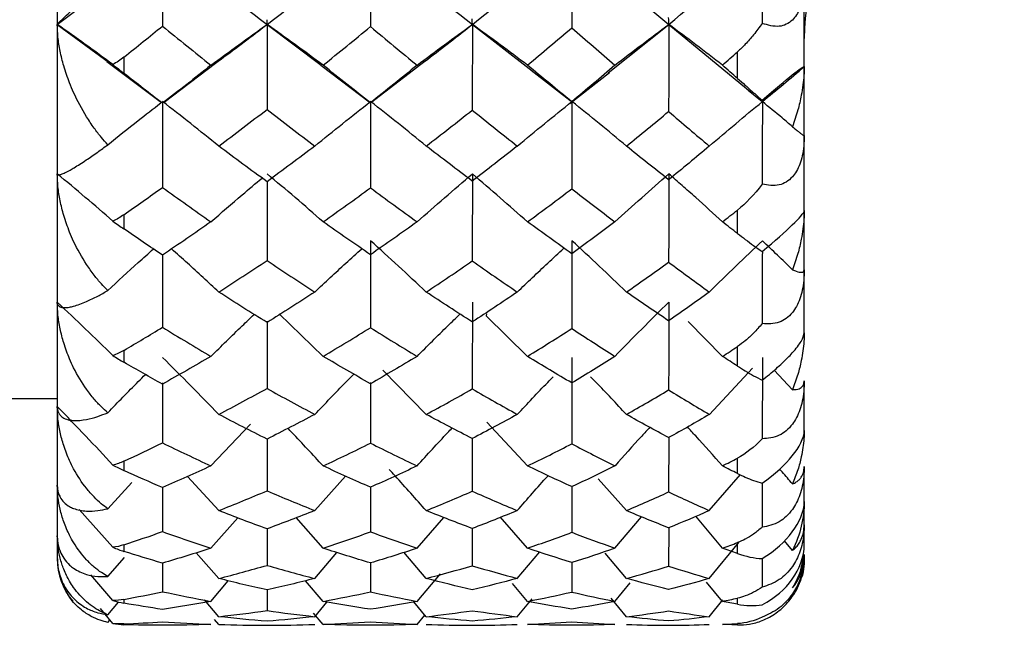
# Paper-space layout '_Left' of a CAD drawing. Units: millimetres. Extents: x -38 to 180, y -33 to 33.
# Drawn here: x 65 to 72, y -11 to -6 of the extents above; entities that cross this region are included whole.
import ezdxf

# ---------------------------------------------------------------- set-up
doc = ezdxf.new("R2010")
doc.units = ezdxf.units.MM

psp = doc.layouts.new('_Left')

# ---------------------------------------------------------------- linework, layer by layer
at = {"color": 7, "linetype": 'Continuous', "lineweight": 25}
for p, q in [((64.9, 10.3), (64.9, -10.2987)), ((70.5, -8.6064), (70.5, 10.3)), ((64.9002, -6.2949), (65.2919, -6.5822)), ((66.4728, -6.295), (66.8792, -6.6011)), ((68.0118, -6.295), (68.4607, -6.6427)), ((69.0305, -6.6566), (69.4844, -6.295)), ((69.4844, -6.295), (70.1103, -6.8109)), ((70, -6.7002), (70, -6.5001)), ((65.2727, -6.5724), (65.6706, -6.8725)), ((65.7011, -6.8767), (66.0873, -6.5844)), ((66.8771, -6.5998), (67.2478, -6.8831)), ((67.2487, -6.8832), (67.6023, -6.611)), ((68.4524, -6.6388), (68.7652, -6.8811)), ((68.7434, -6.8866), (69.0395, -6.6556)), ((70.0807, -6.7874), (70.1852, -6.8732)), ((70.1858, -6.8713), (70.3021, -6.7779)), ((67.2482, -6.8825), (67.2481, -6.8828)), ((70, -7.8621), (70, -7.6866)), ((66.8928, -8.7835), (66.5635, -8.4646)), ((68.4251, -8.7833), (68.1158, -8.4791)), ((68.1178, -8.4659), (68.1166, -8.479)), ((66.4728, -8.5186), (66.4725, -9.0238)), ((69.8868, -8.7835), (69.629, -8.5229)), ((70, -8.8564), (70, -8.7093)), ((67.6657, -9.2187), (67.3419, -8.8874)), ((69.7886, -9.2187), (70.1123, -8.8711)), ((70.4123, -9.0333), (70.2753, -8.8872)), ((65.6887, -8.9826), (65.6886, -9.432)), ((67.2484, -8.9794), (67.2481, -9.4343)), ((70.5, -9.3385), (70.5, -8.9676)), ((62.1, -9.1), (64.9, -9.1)), ((66.0523, -9.6049), (66.3476, -9.2926)), ((68.425, -9.6048), (68.1196, -9.2762)), ((66.4727, -9.4031), (66.4725, -9.7916)), ((68.0115, -9.3994), (68.0111, -9.7947)), ((69.484, -9.3927), (69.4833, -9.8003)), ((65.4, -9.5693), (65.4, -9.6399)), ((70, -9.662), (70, -9.5464)), ((70.5, -10.1945), (70.5, -9.6097)), ((65.2789, -9.926), (65.458, -9.7285)), ((66.1105, -9.9397), (65.8756, -9.6834)), ((66.8306, -9.9397), (67.0619, -9.682)), ((69.1667, -9.9397), (68.9557, -9.7019)), ((69.7885, -9.9397), (70.0212, -9.6703)), ((65.6886, -9.7666), (65.6885, -10.0975)), ((67.2484, -9.7589), (67.2481, -10.0992)), ((68.758, -9.7601), (68.7575, -10.1027)), ((65.3172, -10.215), (65.0646, -9.9322)), ((66.0523, -10.2215), (66.2544, -9.994)), ((66.8928, -10.2215), (66.6921, -9.9926)), ((67.5975, -10.2215), (67.7987, -9.9917)), ((68.425, -10.2215), (68.2207, -9.9875)), ((69.0804, -10.2215), (69.2811, -9.9864)), ((69.8868, -10.2215), (69.6866, -9.9829)), ((66.4727, -10.0764), (66.4725, -10.3507)), ((68.0114, -10.0695), (68.0111, -10.3528)), ((69.4838, -10.0688), (69.4832, -10.3566)), ((69.7885, -10.4488), (70.0092, -10.1802)), ((70, -10.2616), (70, -10.18)), ((70.4123, -10.2386), (70.3522, -10.1654)), ((65.4, -10.1963), (65.4, -10.2461)), ((66.1105, -10.4488), (65.942, -10.2555)), ((66.8306, -10.4488), (66.997, -10.254)), ((67.6657, -10.4488), (67.4988, -10.2528)), ((68.3488, -10.4487), (68.5188, -10.248)), ((69.1666, -10.4488), (69.0072, -10.2598)), ((65.2789, -10.4344), (65.4045, -10.2906)), ((65.6887, -10.3337), (65.6886, -10.5478)), ((67.2483, -10.3324), (67.2481, -10.5488)), ((68.7578, -10.3294), (68.7575, -10.5509)), ((70.1852, -10.2995), (70.1847, -10.5133)), ((70.5, -10.3), (70.5, -10.2703)), ((65.3172, -10.6135), (65.1521, -10.4215)), ((66.0523, -10.6203), (66.1823, -10.4665)), ((66.8928, -10.6203), (66.762, -10.4653)), ((67.5975, -10.6203), (67.7723, -10.4129)), ((69.0804, -10.6203), (69.1942, -10.4818)), ((69.8868, -10.6203), (69.7684, -10.4756)), ((66.4727, -10.5345), (66.4725, -10.6893)), ((68.425, -10.6203), (68.3133, -10.4874)), ((65.2788, -10.7204), (65.3592, -10.6258)), ((66.1105, -10.7352), (66.0035, -10.6091)), ((66.8306, -10.7352), (66.9218, -10.6255)), ((67.6657, -10.7352), (67.5738, -10.6244)), ((68.3488, -10.7352), (68.4597, -10.6007)), ((69.1667, -10.7352), (69.0524, -10.5961)), ((69.7885, -10.7352), (69.889, -10.6096)), ((70, -10.6426), (70, -10.5966)), ((65.3172, -10.7859), (65.2234, -10.675)), ((65.2789, -10.7779), (65.2915, -10.7628)), ((66.1105, -10.7928), (66.0792, -10.7552)), ((66.8928, -10.7928), (66.8217, -10.7082)), ((67.5975, -10.7928), (67.6544, -10.7234)), ((65.4, -10.7897), (65.4, -10.7953)), ((70, -10.7967), (70, -10.7874))]:
    psp.add_line(p, q, dxfattribs=at)
at = {"color": 7, "linetype": 'Continuous', "lineweight": 25, "flags": 128}
for points in [[(65.4, -6.5394), (65.4, -6.5547), (65.4, -6.5701), (65.4, -6.5853), (65.4, -6.6006), (65.4, -6.6159), (65.4, -6.6311), (65.4, -6.6463), (65.4, -6.6615)], [(65.4, -7.7212), (65.4, -7.7346), (65.4, -7.7481), (65.4, -7.7615), (65.4, -7.7749), (65.4, -7.7883), (65.4, -7.8016), (65.4, -7.8149), (65.4, -7.8282)], [(65.4, -8.7384), (65.4, -8.7497), (65.4, -8.761), (65.4, -8.7722), (65.4, -8.7835), (65.4, -8.7947), (65.4, -8.8058), (65.4, -8.817), (65.4, -8.8281)], [(65.4, -10.606), (65.4, -10.6097), (65.4, -10.6132), (65.4, -10.6168), (65.4, -10.6203), (65.4, -10.6238), (65.4, -10.6273), (65.4, -10.6307), (65.4, -10.6341)]]:
    psp.add_lwpolyline(points, dxfattribs=at)
at = {"color": 7, "linetype": 'Continuous', "lineweight": 25}
for centre, radius, start, end in [((72, -6.4), 1.5, 90, 180), ((65.4, -10.3), 0.5, 180, 219.81497)]:
    psp.add_arc(centre, radius, start, end, dxfattribs=at)
for points in [[(64.9002, -6.2951), (65.1632, -6.0966), (65.4261, -5.8926), (65.6887, -5.6831)], [(65.6887, -5.6831), (65.6887, -5.8897), (65.6887, -6.0978), (65.6886, -6.3073)], [(65.6887, -5.6831), (65.9505, -5.8919), (66.212, -6.096), (66.4728, -6.295)], [(66.4728, -6.295), (66.7322, -6.0971), (66.9909, -5.8931), (67.2486, -5.6831)], [(67.2486, -5.6831), (67.2487, -5.8909), (67.2485, -6.1002), (67.2481, -6.311)], [(67.2486, -5.6831), (67.5041, -5.8914), (67.7587, -6.0955), (68.0118, -6.295)], [(68.0118, -6.295), (68.2621, -6.0977), (68.5112, -5.8937), (68.7584, -5.6831)], [(68.7584, -5.6831), (68.7586, -5.8936), (68.7583, -6.1056), (68.7575, -6.3192)], [(68.7584, -5.6831), (69.0023, -5.8908), (69.2444, -6.0949), (69.4844, -6.295)], [(69.4844, -6.295), (69.7206, -6.0983), (69.9546, -5.8942), (70.186, -5.6832)], [(70.186, -5.6831), (70.186, -5.8827), (70.1856, -6.0839), (70.1847, -6.2868)], [(66.4728, -6.295), (66.4728, -6.287), (66.4727, -6.2751), (66.4725, -6.2593)], [(68.0118, -6.295), (68.0119, -6.2853), (68.0116, -6.2714), (68.0111, -6.2534)], [(69.4844, -6.295), (69.4845, -6.2821), (69.4841, -6.2646), (69.4832, -6.2426)], [(65.4, -6.5394), (65.4963, -6.4628), (65.5925, -6.3854), (65.6886, -6.3073)], [(65.6886, -6.3073), (65.8101, -6.4064), (65.9314, -6.5041), (66.0523, -6.6006)], [(66.0523, -6.6006), (66.1908, -6.4972), (66.331, -6.3954), (66.4728, -6.295)], [(66.4728, -6.295), (66.4729, -6.506), (66.4728, -6.7182), (66.4725, -6.9317)], [(66.8928, -6.6006), (67.0113, -6.5054), (67.1298, -6.4089), (67.248, -6.311)], [(67.2481, -6.311), (67.3648, -6.4086), (67.4813, -6.5051), (67.5975, -6.6006)], [(67.5975, -6.6006), (67.734, -6.4974), (67.8721, -6.3955), (68.0118, -6.295)], [(68.0118, -6.295), (68.0119, -6.5078), (68.0117, -6.7219), (68.0111, -6.9372)], [(68.425, -6.6006), (68.5361, -6.5082), (68.647, -6.4144), (68.7575, -6.3192)], [(68.7575, -6.3192), (68.8655, -6.4138), (68.9732, -6.5076), (69.0804, -6.6006)], [(69.4844, -6.295), (69.4846, -6.5111), (69.4843, -6.7287), (69.4832, -6.9474)], [(65.4, -6.5394), (65.3722, -6.5616), (65.3445, -6.5806), (65.3172, -6.5964)], [(69.8868, -6.6006), (69.9246, -6.5673), (69.9623, -6.5338), (70, -6.5001)], [(65.3172, -6.5964), (65.3445, -6.6178), (65.3721, -6.6395), (65.4, -6.6615)], [(66.0523, -6.6006), (65.9314, -6.6971), (65.8101, -6.7923), (65.6886, -6.8864)], [(67.2481, -6.8828), (67.1299, -6.7898), (67.0114, -6.6958), (66.8928, -6.6006)], [(67.5975, -6.6006), (67.4813, -6.6961), (67.3648, -6.7902), (67.2481, -6.8828)], [(68.7576, -6.8748), (68.6471, -6.7843), (68.5363, -6.6928), (68.4251, -6.6005)], [(69.0804, -6.6005), (68.9731, -6.6934), (68.8654, -6.7849), (68.7575, -6.8749)], [(70, -6.7002), (69.9623, -6.6672), (69.9246, -6.6339), (69.8868, -6.6006)], [(70.186, -6.8733), (70.2912, -6.7876), (70.3959, -6.7002), (70.5, -6.6112)], [(65.6886, -6.8864), (65.5925, -6.8123), (65.4963, -6.7373), (65.4, -6.6615)], [(65.6887, -6.8733), (65.6887, -7.0868), (65.6887, -7.3012), (65.6886, -7.5165)], [(66.1105, -7.207), (65.9715, -7.0939), (65.8309, -6.9826), (65.6887, -6.8733)], [(66.1105, -7.207), (66.2315, -7.1165), (66.3522, -7.0247), (66.4725, -6.9317)], [(66.4725, -6.9317), (66.5921, -7.0246), (66.7115, -7.1164), (66.8306, -7.207)], [(66.8306, -7.207), (66.9683, -7.0942), (67.1076, -6.9829), (67.2486, -6.8733)], [(67.2486, -6.8733), (67.2486, -7.0878), (67.2484, -7.3033), (67.2481, -7.5199)], [(67.6657, -7.207), (67.7816, -7.1182), (67.8967, -7.0282), (68.0111, -6.9372)], [(68.0111, -6.9372), (68.124, -7.0282), (68.2366, -7.1181), (68.3488, -7.207)], [(68.3488, -7.207), (68.4838, -7.0943), (68.6203, -6.9831), (68.7584, -6.8733)], [(68.7584, -6.8733), (68.7586, -7.0902), (68.7583, -7.3082), (68.7575, -7.5271)], [(69.1667, -7.207), (69.0317, -7.0936), (68.8956, -6.9824), (68.7584, -6.8733)], [(69.7885, -7.207), (69.9196, -7.0945), (70.0521, -6.9832), (70.186, -6.8733)], [(70.186, -6.8733), (70.186, -7.0784), (70.1856, -7.2847), (70.1847, -7.4921)], [(69.1667, -7.207), (69.2726, -7.1219), (69.3781, -7.0354), (69.4832, -6.9474)], [(69.4832, -6.9474), (69.5855, -7.0348), (69.6872, -7.1213), (69.7885, -7.207)], [(66.4725, -7.4741), (66.3522, -7.3865), (66.2315, -7.2975), (66.1105, -7.207)], [(66.8306, -7.207), (66.7115, -7.2975), (66.5921, -7.3866), (66.4725, -7.4741)], [(68.0111, -7.4688), (67.8962, -7.3827), (67.7811, -7.2954), (67.6657, -7.207)], [(68.3488, -7.207), (68.2366, -7.2958), (68.124, -7.3831), (68.0111, -7.4689)], [(69.4832, -7.4593), (69.3781, -7.3762), (69.2726, -7.2921), (69.1667, -7.207)], [(69.7885, -7.207), (69.6873, -7.2926), (69.5855, -7.3768), (69.4833, -7.4593)], [(66.8928, -7.7749), (66.7543, -7.6528), (66.6144, -7.5328), (66.4728, -7.4149)], [(67.5975, -7.7749), (67.734, -7.6533), (67.8721, -7.5333), (68.0118, -7.4149)], [(68.0118, -7.4149), (68.0119, -7.6321), (68.0117, -7.85), (68.0111, -8.0685)], [(69.0804, -7.7749), (69.2136, -7.6535), (69.3482, -7.5334), (69.4844, -7.4149)], [(69.4844, -7.4149), (69.4846, -7.635), (69.4843, -7.8558), (69.4833, -8.0773)], [(65.4, -7.7212), (65.4963, -7.6538), (65.5925, -7.5856), (65.6886, -7.5165)], [(65.6886, -7.5165), (65.8101, -7.6042), (65.9314, -7.6903), (66.0523, -7.7749)], [(66.8928, -7.7749), (67.0118, -7.6912), (67.1302, -7.6062), (67.2481, -7.5199)], [(67.2481, -7.5199), (67.3648, -7.6061), (67.4813, -7.6911), (67.5975, -7.7749)], [(68.425, -7.7749), (68.5367, -7.6934), (68.6475, -7.6108), (68.7575, -7.5271)], [(68.7575, -7.5271), (68.8655, -7.6107), (68.9732, -7.6934), (69.0804, -7.7749)], [(70.1847, -7.4921), (70.1249, -7.5721), (70.0625, -7.6374), (70, -7.6866)], [(65.4, -7.7212), (65.3722, -7.7406), (65.3445, -7.7569), (65.3172, -7.7699)], [(69.8868, -7.7749), (69.9246, -7.7457), (69.9623, -7.7162), (70, -7.6866)], [(65.3172, -7.7699), (65.3445, -7.7895), (65.3721, -7.809), (65.4, -7.8282)], [(66.0523, -7.7749), (65.9314, -7.8595), (65.8101, -7.9426), (65.6886, -8.0244)], [(67.2481, -8.0212), (67.1302, -7.9407), (67.0118, -7.8586), (66.8928, -7.7749)], [(67.5975, -7.7749), (67.4813, -7.8586), (67.3648, -7.9408), (67.2481, -8.0212)], [(68.7575, -8.0145), (68.6475, -7.9362), (68.5367, -7.8564), (68.425, -7.7749)], [(69.0804, -7.7749), (68.9732, -7.8564), (68.8655, -7.9363), (68.7575, -8.0145)], [(70, -7.8621), (69.9623, -7.8332), (69.9246, -7.8041), (69.8868, -7.7749)], [(65.6886, -8.0244), (65.5925, -7.9599), (65.4963, -7.8946), (65.4, -7.8282)], [(67.2486, -7.917), (67.2487, -8.1337), (67.2485, -8.3509), (67.2481, -8.5684)], [(68.7584, -7.917), (68.7586, -8.1358), (68.7583, -8.355), (68.7575, -8.5745)], [(69.1667, -8.3013), (69.0317, -8.1708), (68.8956, -8.0426), (68.7584, -7.917)], [(66.1105, -8.3013), (66.2315, -8.2236), (66.3522, -8.1444), (66.4725, -8.0637)], [(66.4725, -8.0637), (66.5921, -8.1443), (66.7115, -8.2235), (66.8306, -8.3013)], [(67.6657, -8.3013), (67.7816, -8.2251), (67.8967, -8.1474), (68.0111, -8.0685)], [(68.0111, -8.0685), (68.124, -8.1474), (68.2366, -8.225), (68.3488, -8.3013)], [(69.1667, -8.3013), (69.2726, -8.2283), (69.3781, -8.1536), (69.4832, -8.0773)], [(69.4833, -8.0773), (69.5855, -8.1531), (69.6873, -8.2278), (69.7885, -8.3013)], [(66.4725, -8.5295), (66.3522, -8.4551), (66.2315, -8.3791), (66.1105, -8.3013)], [(66.8306, -8.3013), (66.7115, -8.3791), (66.5921, -8.4552), (66.4725, -8.5295)], [(68.0111, -8.5251), (67.8962, -8.4519), (67.7811, -8.3773), (67.6657, -8.3013)], [(68.3488, -8.3013), (68.2366, -8.3776), (68.124, -8.4522), (68.0111, -8.5251)], [(69.4832, -8.5169), (69.3781, -8.4463), (69.2726, -8.3744), (69.1667, -8.3013)], [(69.7885, -8.3013), (69.6873, -8.3749), (69.5855, -8.4468), (69.4833, -8.517)], [(68.0118, -8.3768), (68.0119, -8.5937), (68.0117, -8.8107), (68.0111, -9.0278)], [(69.4844, -8.3768), (69.4846, -8.5962), (69.4843, -8.8156), (69.4833, -9.0351)], [(65.4, -8.7384), (65.4963, -8.6818), (65.5925, -8.6242), (65.6886, -8.5655)], [(65.6886, -8.5655), (65.8101, -8.6399), (65.9314, -8.7125), (66.0523, -8.7835)], [(66.8929, -8.7835), (67.0115, -8.7135), (67.1299, -8.6418), (67.2481, -8.5684)], [(67.2481, -8.5684), (67.3648, -8.6415), (67.4813, -8.7132), (67.5975, -8.7835)], [(68.425, -8.7834), (68.5361, -8.7155), (68.647, -8.6459), (68.7575, -8.5745)], [(68.7575, -8.5745), (68.8655, -8.6454), (68.9732, -8.7151), (69.0804, -8.7834)], [(69.8868, -8.7835), (69.9251, -8.759), (69.9623, -8.7343), (70, -8.7093)], [(65.4, -8.7384), (65.3722, -8.7547), (65.3445, -8.7679), (65.3172, -8.7779)], [(65.3172, -8.7779), (65.3445, -8.7952), (65.3721, -8.8121), (65.4, -8.8281)], [(66.0523, -8.7835), (65.9311, -8.8545), (65.8099, -8.9238), (65.6886, -8.9913)], [(67.2481, -8.9887), (67.1302, -8.9221), (67.0118, -8.8536), (66.8928, -8.7835)], [(67.5975, -8.7834), (67.4813, -8.8537), (67.3648, -8.9221), (67.2481, -8.9887)], [(68.7576, -8.9829), (68.6471, -8.9177), (68.5363, -8.8512), (68.4251, -8.7833)], [(69.0803, -8.7833), (68.9731, -8.8517), (68.8654, -8.9182), (68.7574, -8.983)], [(70, -8.8564), (69.9625, -8.8323), (69.9248, -8.808), (69.8868, -8.7835)], [(65.6886, -8.9913), (65.5925, -8.938), (65.4963, -8.8836), (65.4, -8.8281)], [(68.7584, -8.7919), (68.7586, -9.0079), (68.7583, -9.2237), (68.7575, -9.4392)], [(70.186, -8.7919), (70.1866, -8.9953), (70.1857, -9.1985), (70.1847, -9.4013)], [(66.1105, -9.2188), (66.2312, -9.1555), (66.3519, -9.0906), (66.4725, -9.0238)], [(66.4725, -9.0238), (66.5921, -9.0904), (66.7114, -9.1554), (66.8306, -9.2187)], [(67.6657, -9.2188), (67.7816, -9.1566), (67.8967, -9.093), (68.0111, -9.0278)], [(68.0111, -9.0278), (68.124, -9.0929), (68.2366, -9.1566), (68.3488, -9.2187)], [(69.1667, -9.2188), (69.2726, -9.1593), (69.3781, -9.098), (69.4833, -9.035)], [(69.4833, -9.0351), (69.5855, -9.0976), (69.6873, -9.1588), (69.7886, -9.2187)], [(66.4725, -9.4032), (66.352, -9.3434), (66.2313, -9.2819), (66.1105, -9.2187)], [(66.8306, -9.2187), (66.7115, -9.2821), (66.5921, -9.3436), (66.4725, -9.4032)], [(68.0111, -9.3996), (67.8962, -9.3409), (67.7811, -9.2806), (67.6657, -9.2187)], [(68.3488, -9.2187), (68.2366, -9.2809), (68.124, -9.3412), (68.0111, -9.3996)], [(69.4832, -9.3931), (69.3781, -9.3364), (69.2726, -9.2783), (69.1667, -9.2188)], [(69.7885, -9.2187), (69.6873, -9.2787), (69.5855, -9.3368), (69.4833, -9.3931)], [(65.4, -9.5693), (65.4962, -9.5247), (65.5924, -9.4789), (65.6886, -9.432)], [(65.6886, -9.432), (65.81, -9.4914), (65.9312, -9.549), (66.0523, -9.6049)], [(66.8928, -9.6048), (67.0118, -9.5497), (67.1302, -9.4928), (67.2481, -9.4343)], [(67.2481, -9.4343), (67.3648, -9.4928), (67.4813, -9.5496), (67.5975, -9.6048)], [(68.425, -9.6048), (68.5367, -9.5512), (68.6475, -9.4959), (68.7575, -9.4392)], [(68.7575, -9.4392), (68.8655, -9.4959), (68.9732, -9.5511), (69.0804, -9.6048)], [(70.1847, -9.4013), (70.1249, -9.4651), (70.0625, -9.5136), (70, -9.5464)], [(65.4, -9.5693), (65.3722, -9.5822), (65.3445, -9.592), (65.3172, -9.5987)], [(69.8868, -9.6048), (69.9246, -9.5856), (69.9623, -9.5661), (70, -9.5464)], [(65.6885, -9.7667), (65.5924, -9.7256), (65.4962, -9.6833), (65.4, -9.6399)], [(66.0523, -9.6049), (65.9312, -9.6607), (65.81, -9.7147), (65.6886, -9.7667)], [(67.2481, -9.7646), (67.1302, -9.7132), (67.0118, -9.66), (66.8928, -9.6048)], [(67.5975, -9.6048), (67.4813, -9.66), (67.3648, -9.7133), (67.2481, -9.7646)], [(68.7575, -9.7603), (68.647, -9.7101), (68.5361, -9.6582), (68.425, -9.6048)], [(69.0805, -9.6049), (68.9733, -9.6586), (68.8657, -9.7105), (68.7576, -9.7604)], [(70, -9.662), (69.9623, -9.6432), (69.9247, -9.6241), (69.8868, -9.6048)], [(66.1105, -9.9397), (66.2313, -9.8922), (66.352, -9.8429), (66.4725, -9.7916)], [(66.4725, -9.7916), (66.5921, -9.8428), (66.7115, -9.8921), (66.8306, -9.9397)], [(67.6657, -9.9397), (67.7816, -9.8931), (67.8967, -9.8447), (68.0111, -9.7947)], [(68.0111, -9.7947), (68.124, -9.8447), (68.2366, -9.893), (68.3488, -9.9397)], [(69.1666, -9.9397), (69.2726, -9.895), (69.3781, -9.8485), (69.4832, -9.8002)], [(69.4833, -9.8003), (69.5855, -9.8482), (69.6873, -9.8947), (69.7885, -9.9397)], [(70.5, -9.8717), (70.5, -9.993), (70.4709, -10.1199), (70.4123, -10.2386)], [(66.4725, -10.0765), (66.352, -10.0327), (66.2313, -9.9871), (66.1105, -9.9397)], [(66.8306, -9.9397), (66.7115, -9.9872), (66.5921, -10.0328), (66.4725, -10.0765)], [(68.0111, -10.0738), (67.8967, -10.031), (67.7816, -9.9863), (67.6657, -9.9397)], [(68.3488, -9.9397), (68.2366, -9.9863), (68.124, -10.0311), (68.0111, -10.0738)], [(69.4832, -10.0691), (69.3781, -10.0275), (69.2726, -9.9844), (69.1667, -9.9397)], [(69.7885, -9.9397), (69.6873, -9.9847), (69.5855, -10.0278), (69.4833, -10.0691)], [(65.4, -10.1963), (65.4963, -10.1646), (65.5924, -10.1316), (65.6886, -10.0975)], [(65.6885, -10.0975), (65.8099, -10.1407), (65.9311, -10.1821), (66.0523, -10.2215)], [(66.8928, -10.2215), (67.0118, -10.1826), (67.1302, -10.1418), (67.2481, -10.0992)], [(67.2481, -10.0992), (67.3648, -10.1418), (67.4813, -10.1825), (67.5975, -10.2215)], [(68.425, -10.2215), (68.5367, -10.1836), (68.6475, -10.144), (68.7575, -10.1027)], [(68.7575, -10.1027), (68.8655, -10.144), (68.9732, -10.1836), (69.0804, -10.2215)], [(69.8868, -10.2215), (69.9246, -10.2079), (69.9623, -10.1941), (70, -10.18)], [(65.4, -10.1963), (65.3722, -10.2055), (65.3445, -10.2117), (65.3172, -10.215)], [(65.3172, -10.215), (65.3445, -10.2269), (65.3721, -10.2373), (65.4, -10.2461)], [(65.6886, -10.3338), (65.5924, -10.3058), (65.4962, -10.2766), (65.4, -10.2461)], [(66.0523, -10.2215), (65.9312, -10.261), (65.81, -10.2984), (65.6886, -10.3338)], [(67.2481, -10.3324), (67.1299, -10.2973), (67.0115, -10.2603), (66.8928, -10.2215)], [(67.5976, -10.2216), (67.4814, -10.2606), (67.365, -10.2975), (67.2482, -10.3325)], [(68.7575, -10.3295), (68.647, -10.2952), (68.5361, -10.2592), (68.425, -10.2215)], [(69.0804, -10.2215), (68.9732, -10.2594), (68.8656, -10.2954), (68.7575, -10.3295)], [(70, -10.2616), (69.9623, -10.2485), (69.9246, -10.2351), (69.8868, -10.2215)], [(70, -10.2616), (70.0625, -10.2835), (70.1249, -10.2969), (70.1847, -10.2999)], [(66.1105, -10.4488), (66.2313, -10.4181), (66.352, -10.3854), (66.4725, -10.3507)], [(66.4725, -10.3507), (66.5921, -10.3853), (66.7115, -10.418), (66.8306, -10.4488)], [(67.6657, -10.4488), (67.7816, -10.4186), (67.8967, -10.3866), (68.0111, -10.3528)], [(68.0111, -10.3528), (68.124, -10.3866), (68.2366, -10.4186), (68.3488, -10.4487)], [(69.1665, -10.4489), (69.2724, -10.42), (69.3779, -10.3892), (69.4831, -10.3566)], [(69.4832, -10.3566), (69.5854, -10.389), (69.6872, -10.4197), (69.7885, -10.4488)], [(66.4725, -10.535), (66.3522, -10.5082), (66.2315, -10.4795), (66.1105, -10.4488)], [(66.8306, -10.4488), (66.7115, -10.4795), (66.5921, -10.5083), (66.4725, -10.535)], [(68.0111, -10.5333), (67.8962, -10.507), (67.7811, -10.4788), (67.6657, -10.4488)], [(68.3487, -10.4487), (68.2364, -10.4789), (68.1239, -10.5071), (68.011, -10.5333)], [(69.4832, -10.5304), (69.3781, -10.5049), (69.2725, -10.4777), (69.1666, -10.4488)], [(69.7885, -10.4488), (69.6873, -10.4779), (69.5855, -10.5051), (69.4833, -10.5304)], [(65.4, -10.606), (65.4963, -10.5879), (65.5925, -10.5684), (65.6886, -10.5478)], [(65.6886, -10.5478), (65.8101, -10.574), (65.9314, -10.5982), (66.0523, -10.6203)], [(66.8928, -10.6203), (67.0118, -10.5984), (67.1302, -10.5745), (67.2481, -10.5488)], [(67.2481, -10.5488), (67.3648, -10.5745), (67.4813, -10.5984), (67.5975, -10.6203)], [(68.425, -10.6203), (68.5367, -10.599), (68.6475, -10.5758), (68.7575, -10.5509)], [(68.7575, -10.5509), (68.8655, -10.5758), (68.9732, -10.599), (69.0804, -10.6203)], [(65.4, -10.606), (65.3722, -10.6113), (65.3445, -10.6138), (65.3172, -10.6135)], [(65.3172, -10.6135), (65.3445, -10.6223), (65.3721, -10.6292), (65.4, -10.6341)], [(66.0523, -10.6203), (65.9312, -10.6425), (65.8099, -10.6626), (65.6886, -10.6807)], [(67.2481, -10.68), (67.1302, -10.6621), (67.0118, -10.6422), (66.8928, -10.6203)], [(67.5975, -10.6203), (67.4813, -10.6422), (67.3648, -10.6621), (67.2481, -10.68)], [(68.7575, -10.6785), (68.647, -10.6609), (68.5361, -10.6415), (68.425, -10.6203)], [(69.0804, -10.6203), (68.9732, -10.6417), (68.8656, -10.6611), (68.7575, -10.6785)], [(69.8868, -10.6203), (69.9243, -10.6124), (69.9621, -10.6046), (70, -10.5966)], [(70, -10.6426), (69.9623, -10.6354), (69.9246, -10.628), (69.8868, -10.6203)], [(65.6886, -10.6807), (65.5925, -10.6664), (65.4963, -10.6509), (65.4, -10.6341)], [(66.1105, -10.7352), (66.2313, -10.7219), (66.352, -10.7066), (66.4725, -10.6893)], [(66.4725, -10.6893), (66.5921, -10.7066), (66.7115, -10.7219), (66.8306, -10.7352)], [(67.6657, -10.7352), (67.7816, -10.7222), (67.8967, -10.7072), (68.0111, -10.6903)], [(68.0111, -10.6903), (68.124, -10.7072), (68.2366, -10.7221), (68.3488, -10.7352)], [(69.1666, -10.7352), (69.2726, -10.7227), (69.3781, -10.7084), (69.4832, -10.6922)], [(69.4833, -10.6922), (69.5855, -10.7083), (69.6873, -10.7226), (69.7885, -10.7352)], [(70, -10.6426), (70.0625, -10.6545), (70.1249, -10.6561), (70.1847, -10.6457)], [(65.4, -10.7897), (65.4962, -10.7855), (65.5924, -10.78), (65.6885, -10.7732)], [(65.6885, -10.7732), (65.8098, -10.7817), (65.931, -10.7883), (66.0522, -10.7927)], [(66.4725, -10.7689), (66.3522, -10.7597), (66.2315, -10.7485), (66.1105, -10.7352)], [(66.8306, -10.7352), (66.7115, -10.7485), (66.5921, -10.7597), (66.4725, -10.7689)], [(66.8928, -10.7929), (67.0113, -10.7885), (67.1298, -10.782), (67.248, -10.7736)], [(67.2481, -10.7736), (67.3648, -10.782), (67.4813, -10.7884), (67.5975, -10.7928)], [(68.0111, -10.7684), (67.8967, -10.7593), (67.7816, -10.7482), (67.6657, -10.7352)], [(68.3488, -10.7352), (68.2366, -10.7483), (68.1241, -10.7593), (68.0111, -10.7684)], [(68.4249, -10.7928), (68.5362, -10.7885), (68.647, -10.7824), (68.7575, -10.7742)], [(68.7575, -10.7743), (68.8655, -10.7823), (68.9732, -10.7885), (69.0804, -10.7928)], [(69.4832, -10.7673), (69.3781, -10.7584), (69.2726, -10.7477), (69.1667, -10.7352)], [(69.7885, -10.7352), (69.6873, -10.7478), (69.5855, -10.7585), (69.4833, -10.7674)], [(70.1847, -10.738), (70.1249, -10.7679), (70.0625, -10.784), (70, -10.7874)], [(70.0887, -10.7909), (70.1211, -10.7856), (70.1532, -10.777), (70.1847, -10.7646)], [(65.4, -10.7897), (65.3722, -10.7909), (65.3445, -10.7896), (65.3172, -10.7859)], [(65.3172, -10.7859), (65.3445, -10.7913), (65.3722, -10.7945), (65.4, -10.7953)], [(65.6886, -10.8), (65.5925, -10.7997), (65.4963, -10.7982), (65.4, -10.7953)], [(66.0522, -10.7928), (65.9311, -10.7972), (65.8099, -10.7996), (65.6886, -10.8)], [(66.1105, -10.7928), (66.2313, -10.7972), (66.352, -10.7996), (66.4725, -10.7999)], [(66.4725, -10.8), (66.5925, -10.7996), (66.7118, -10.7972), (66.8306, -10.7928)], [(67.2481, -10.7999), (67.1299, -10.7996), (67.0114, -10.7972), (66.8928, -10.7928)], [(67.5975, -10.7928), (67.4813, -10.7972), (67.3648, -10.7996), (67.2481, -10.7999)], [(67.6657, -10.7928), (67.7811, -10.7971), (67.8962, -10.7995), (68.0111, -10.7999)], [(68.0111, -10.7999), (68.124, -10.7995), (68.2366, -10.7971), (68.3488, -10.7928)], [(68.7574, -10.7999), (68.6469, -10.7995), (68.536, -10.7971), (68.4249, -10.7928)], [(69.0804, -10.7927), (68.9731, -10.797), (68.8655, -10.7994), (68.7574, -10.7999)], [(69.1666, -10.7928), (69.2725, -10.797), (69.3781, -10.7993), (69.4832, -10.7999)], [(69.4833, -10.7999), (69.5855, -10.7994), (69.6872, -10.797), (69.7885, -10.7928)], [(69.8868, -10.7928), (69.9246, -10.7913), (69.9623, -10.7895), (70, -10.7874)], [(70, -10.7967), (69.9623, -10.7956), (69.9246, -10.7943), (69.8868, -10.7928)], [(70, -10.7967), (70.0297, -10.7975), (70.0593, -10.7956), (70.0887, -10.7909)]]:
    psp.add_open_spline(points, degree=3, dxfattribs=at)
for points, knots in [([(64.9, -6.295), (64.9005, -6.2939), (64.9014, -6.2917), (64.909, -6.2836), (64.9232, -6.2695), (64.9492, -6.2446), (64.985, -6.2123), (65.039, -6.162), (65.108, -6.1013), (65.1963, -6.0229), (65.2535, -5.973), (65.2789, -5.9508)], [0, 0, 0, 0, 0.062607, 0.129009, 0.199355, 0.311258, 0.443816, 0.52042, 0.726293, 0.878737, 1, 1, 1, 1]), ([(70.5, -5.9691), (70.4993, -5.9953), (70.498, -6.0454), (70.4865, -6.1148), (70.4683, -6.1747), (70.4433, -6.2244), (70.3976, -6.2818), (70.3082, -6.3243), (70.2279, -6.3), (70.1847, -6.2868)], [0, 0, 0, 0, 0.122434, 0.234635, 0.337797, 0.433548, 0.524021, 0.743742, 1, 1, 1, 1]), ([(65.2789, -7.197), (65.2625, -7.1789), (65.227, -7.1395), (65.1734, -7.0695), (65.1004, -6.9602), (65.039, -6.8455), (64.985, -6.7163), (64.9491, -6.613), (64.9206, -6.4977), (64.9033, -6.3932), (64.9011, -6.3267), (64.9, -6.295)], [0, 0, 0, 0, 0.077384, 0.168674, 0.2738, 0.479621, 0.556276, 0.688751, 0.800726, 0.905105, 1, 1, 1, 1]), ([(65.3172, -6.5964), (65.2485, -6.5457), (65.1112, -6.4443), (64.9705, -6.3447), (64.9002, -6.2949)], [0, 0, 0, 0, 0.50032, 1, 1, 1, 1]), ([(66.082, -6.5877), (66.0974, -6.5765), (66.2279, -6.4819), (66.3581, -6.3826), (66.4728, -6.295)], [0, 0, 0, 0, 0.118035, 1, 1, 1, 1]), ([(66.8928, -6.6006), (66.8233, -6.5489), (66.685, -6.4462), (66.5433, -6.3452), (66.4728, -6.295)], [0, 0, 0, 0, 0.502917, 1, 1, 1, 1]), ([(67.5968, -6.6141), (67.6235, -6.5943), (67.7624, -6.4913), (67.9004, -6.3827), (68.0118, -6.295)], [0, 0, 0, 0, 0.192276, 1, 1, 1, 1]), ([(68.4251, -6.6005), (68.3571, -6.5492), (68.221, -6.4465), (68.0815, -6.3455), (68.0118, -6.295)], [0, 0, 0, 0, 0.4997289, 1, 1, 1, 1]), ([(69.0804, -6.6006), (69.1471, -6.5492), (69.2804, -6.4466), (69.4165, -6.3455), (69.4844, -6.295)], [0, 0, 0, 0, 0.500757, 1, 1, 1, 1]), ([(69.8868, -6.6006), (69.8206, -6.5493), (69.688, -6.4466), (69.5523, -6.3455), (69.4844, -6.295)], [0, 0, 0, 0, 0.499851, 1, 1, 1, 1]), ([(70.1847, -6.2868), (70.1635, -6.3158), (70.1234, -6.3708), (70.0614, -6.442), (70.0196, -6.4815), (70, -6.5001)], [0, 0, 0, 0, 0.3717951, 0.7050876, 1, 1, 1, 1]), ([(70.1847, -6.8636), (70.2833, -6.7777), (70.3569, -6.7155), (70.4637, -6.6307), (70.5, -6.606), (70.5, -6.6112)], [0, 0, 0, 0, 0.5, 0.5, 1, 1, 1, 1]), ([(70.5, -6.6112), (70.4995, -6.633), (70.4986, -6.6787), (70.4909, -6.7506), (70.4767, -6.8376), (70.4522, -6.9433), (70.4263, -7.0204), (70.4123, -7.062)], [0, 0, 0, 0, 0.142214, 0.297861, 0.467373, 0.712482, 1, 1, 1, 1]), ([(70, -6.7002), (70.0196, -6.7175), (70.0614, -6.7544), (70.1234, -6.8094), (70.1635, -6.8449), (70.1847, -6.8636)], [0, 0, 0, 0, 0.294897, 0.62819, 1, 1, 1, 1]), ([(70.1856, -6.8711), (70.1856, -6.871), (70.1855, -6.8704), (70.1851, -6.8669), (70.1847, -6.8636)], [0, 0, 0, 0, 0.088947, 1, 1, 1, 1]), ([(65.2789, -7.197), (65.3546, -7.136), (65.4853, -7.0308), (65.619, -6.9273), (65.6752, -6.8838)], [0, 0, 0, 0, 0.579918, 1, 1, 1, 1]), ([(67.6657, -7.207), (67.5965, -7.1504), (67.4591, -7.0382), (67.3184, -6.928), (67.2486, -6.8733)], [0, 0, 0, 0, 0.504197, 1, 1, 1, 1]), ([(70.4123, -7.062), (70.3864, -7.0401), (70.3112, -6.9766), (70.2355, -6.9142), (70.186, -6.8733)], [0, 0, 0, 0, 0.345387, 1, 1, 1, 1]), ([(70.4123, -7.062), (70.422, -7.0701), (70.4405, -7.0854), (70.462, -7.1025), (70.4814, -7.1174), (70.4966, -7.128), (70.4989, -7.1277), (70.5, -7.1276)], [0, 0, 0, 0, 0.196185, 0.373489, 0.532133, 0.781446, 1, 1, 1, 1]), ([(70.5, -7.1276), (70.4993, -7.1545), (70.498, -7.2059), (70.4865, -7.2782), (70.4683, -7.3416), (70.4433, -7.3954), (70.3976, -7.4597), (70.3082, -7.5145), (70.2279, -7.4999), (70.1847, -7.4921)], [0, 0, 0, 0, 0.122435, 0.234638, 0.3378, 0.433552, 0.524026, 0.743745, 1, 1, 1, 1]), ([(64.9, -7.4149), (64.9006, -7.4171), (64.9019, -7.4218), (64.9125, -7.4224), (64.9307, -7.418), (64.9584, -7.4066), (64.9912, -7.3897), (65.0412, -7.3598), (65.1085, -7.3177), (65.1953, -7.2578), (65.2532, -7.2157), (65.2789, -7.197)], [0, 0, 0, 0, 0.072082, 0.153199, 0.243611, 0.343533, 0.453147, 0.527471, 0.722691, 0.877426, 1, 1, 1, 1]), ([(65.2789, -8.2899), (65.2625, -8.2734), (65.227, -8.2376), (65.1734, -8.1727), (65.1004, -8.0702), (65.039, -7.9604), (64.985, -7.8353), (64.9491, -7.734), (64.9206, -7.6197), (64.9033, -7.5149), (64.9011, -7.4472), (64.9, -7.4149)], [0, 0, 0, 0, 0.077384, 0.168674, 0.2738, 0.479621, 0.556276, 0.688751, 0.800726, 0.905103, 1, 1, 1, 1]), ([(65.3172, -7.7699), (65.2485, -7.7102), (65.1112, -7.5908), (64.9705, -7.4734), (64.9002, -7.4148)], [0, 0, 0, 0, 0.5003242, 1, 1, 1, 1]), ([(66.0523, -7.7749), (66.13, -7.707), (66.2562, -7.5968), (66.3855, -7.4884), (66.4352, -7.4467)], [0, 0, 0, 0, 0.615574, 1, 1, 1, 1]), ([(68.425, -7.7749), (68.357, -7.7144), (68.2209, -7.5934), (68.0815, -7.4744), (68.0118, -7.4149)], [0, 0, 0, 0, 0.499723, 1, 1, 1, 1]), ([(69.8868, -7.7749), (69.8202, -7.7142), (69.7206, -7.6233), (69.5859, -7.5036), (69.5182, -7.4444), (69.4844, -7.4149)], [0, 0, 0, 0, 0.50231, 0.751733, 1, 1, 1, 1]), ([(66.4728, -7.47), (66.4728, -7.5726), (66.4728, -7.7703), (66.4726, -7.9683), (66.4725, -8.0637)], [0, 0, 0, 0, 0.518548, 1, 1, 1, 1]), ([(70.1847, -7.9979), (70.2833, -7.9158), (70.3569, -7.8498), (70.4637, -7.7471), (70.5, -7.7072), (70.5, -7.6907)], [0, 0, 0, 0, 0.5, 0.5, 1, 1, 1, 1]), ([(70.5, -7.6907), (70.4995, -7.7127), (70.4986, -7.7587), (70.4909, -7.8303), (70.4767, -7.9163), (70.4522, -8.0198), (70.4263, -8.0942), (70.4123, -8.1344)], [0, 0, 0, 0, 0.142214, 0.29786, 0.467371, 0.712488, 1, 1, 1, 1]), ([(70, -7.8621), (70.0196, -7.8771), (70.0614, -7.909), (70.1234, -7.9548), (70.1635, -7.983), (70.1847, -7.9979)], [0, 0, 0, 0, 0.294897, 0.62819, 1, 1, 1, 1]), ([(67.6657, -8.3013), (67.5965, -8.2362), (67.4592, -8.107), (67.3184, -7.98), (67.2486, -7.917)], [0, 0, 0, 0, 0.504166, 1, 1, 1, 1]), ([(69.7885, -8.3013), (69.8545, -8.2365), (69.9856, -8.1076), (70.1195, -7.9803), (70.186, -7.917)], [0, 0, 0, 0, 0.5029099, 1, 1, 1, 1]), ([(70.4123, -8.1344), (70.3748, -8.0979), (70.2998, -8.0251), (70.2239, -7.953), (70.186, -7.917)], [0, 0, 0, 0, 0.5014219, 1, 1, 1, 1]), ([(65.2789, -8.2899), (65.3546, -8.2195), (65.4672, -8.1149), (65.5825, -8.012), (65.6203, -7.9783)], [0, 0, 0, 0, 0.672145, 1, 1, 1, 1]), ([(65.6887, -8.0243), (65.6887, -8.1095), (65.6887, -8.29), (65.6886, -8.4703), (65.6886, -8.5655)], [0, 0, 0, 0, 0.4722424, 1, 1, 1, 1]), ([(66.1105, -8.3013), (66.0326, -8.2288), (65.916, -8.1202), (65.7965, -8.0135), (65.7568, -7.9781)], [0, 0, 0, 0, 0.668143, 1, 1, 1, 1]), ([(66.8306, -8.3013), (66.9078, -8.2289), (67.0241, -8.1198), (67.1431, -8.0124), (67.183, -7.9764)], [0, 0, 0, 0, 0.664159, 1, 1, 1, 1]), ([(68.3488, -8.3013), (68.4245, -8.2289), (68.54, -8.1185), (68.658, -8.0098), (68.6986, -7.9723)], [0, 0, 0, 0, 0.6556691, 1, 1, 1, 1]), ([(70.1859, -7.9969), (70.1858, -8.086), (70.1857, -8.2664), (70.185, -8.4465), (70.1847, -8.5377)], [0, 0, 0, 0, 0.494029, 1, 1, 1, 1]), ([(70.5, -8.1343), (70.4993, -8.1612), (70.498, -8.2128), (70.4865, -8.2865), (70.4683, -8.352), (70.4433, -8.4087), (70.3976, -8.4786), (70.3082, -8.5445), (70.2279, -8.5401), (70.1847, -8.5377)], [0, 0, 0, 0, 0.122435, 0.234638, 0.3378, 0.433552, 0.524026, 0.743745, 1, 1, 1, 1]), ([(70.4123, -8.1344), (70.422, -8.1383), (70.4405, -8.1458), (70.462, -8.1515), (70.4814, -8.1536), (70.4966, -8.1501), (70.4989, -8.1393), (70.5, -8.1343)], [0, 0, 0, 0, 0.196079, 0.373382, 0.532133, 0.781539, 1, 1, 1, 1]), ([(64.9, -8.3768), (64.9005, -8.3819), (64.9014, -8.3924), (64.909, -8.404), (64.9232, -8.4142), (64.9492, -8.4195), (64.985, -8.4168), (65.039, -8.4033), (65.108, -8.3788), (65.1963, -8.3365), (65.2535, -8.3042), (65.2789, -8.2899)], [0, 0, 0, 0, 0.062607, 0.129009, 0.199355, 0.311258, 0.443816, 0.52042, 0.726293, 0.878737, 1, 1, 1, 1]), ([(65.2789, -9.206), (65.2625, -9.1916), (65.227, -9.1601), (65.1734, -9.1018), (65.1004, -9.0082), (65.039, -8.9058), (64.985, -8.7873), (64.9491, -8.6902), (64.9206, -8.5793), (64.9033, -8.4765), (64.9011, -8.4089), (64.9, -8.3768)], [0, 0, 0, 0, 0.0773836, 0.168674, 0.2737997, 0.4796209, 0.5562762, 0.6887506, 0.8007263, 0.9051046, 1, 1, 1, 1]), ([(65.3172, -8.7779), (65.2485, -8.7104), (65.1112, -8.5755), (64.9705, -8.4429), (64.9002, -8.3767)], [0, 0, 0, 0, 0.500319, 1, 1, 1, 1]), ([(69.0804, -8.7834), (69.1471, -8.715), (69.2803, -8.5785), (69.4165, -8.444), (69.4844, -8.3768)], [0, 0, 0, 0, 0.500757, 1, 1, 1, 1]), ([(66.0523, -8.7835), (66.1299, -8.7067), (66.2367, -8.6012), (66.3461, -8.4975), (66.3759, -8.4691)], [0, 0, 0, 0, 0.727025, 1, 1, 1, 1]), ([(67.5975, -8.7835), (67.674, -8.7068), (67.7804, -8.6003), (67.8892, -8.4953), (67.9197, -8.4659)], [0, 0, 0, 0, 0.71931, 1, 1, 1, 1]), ([(70.1847, -8.5377), (70.1635, -8.5621), (70.1234, -8.6083), (70.0614, -8.6655), (70.0196, -8.6953), (70, -8.7093)], [0, 0, 0, 0, 0.371795, 0.705088, 1, 1, 1, 1]), ([(70.1847, -8.9617), (70.2027, -8.9475), (70.2373, -8.9202), (70.2881, -8.8771), (70.3343, -8.8352), (70.3756, -8.7949), (70.4317, -8.7355), (70.49, -8.6597), (70.4965, -8.6253), (70.5, -8.6063)], [0, 0, 0, 0, 0.1089765, 0.2093492, 0.3028259, 0.3914854, 0.4777098, 0.7131303, 1, 1, 1, 1]), ([(70.5, -8.6063), (70.4995, -8.628), (70.4986, -8.6734), (70.4909, -8.7432), (70.4767, -8.8263), (70.4522, -8.9254), (70.4263, -8.9955), (70.4123, -9.0333)], [0, 0, 0, 0, 0.142214, 0.297861, 0.467373, 0.712482, 1, 1, 1, 1]), ([(66.1105, -9.2187), (66.0409, -9.1467), (65.902, -9.0032), (65.7596, -8.8622), (65.6887, -8.7919)], [0, 0, 0, 0, 0.501609, 1, 1, 1, 1]), ([(70, -8.8564), (70.0196, -8.8688), (70.0614, -8.8951), (70.1234, -8.9307), (70.1635, -8.951), (70.1847, -8.9617)], [0, 0, 0, 0, 0.294897, 0.6281895, 1, 1, 1, 1]), ([(65.2789, -9.206), (65.3545, -9.1279), (65.4475, -9.0317), (65.5427, -8.9372), (65.5605, -8.9195)], [0, 0, 0, 0, 0.813052, 1, 1, 1, 1]), ([(66.8306, -9.2187), (66.9078, -9.1382), (67.0046, -9.0372), (67.1036, -8.9377), (67.1238, -8.9175)], [0, 0, 0, 0, 0.7967945, 1, 1, 1, 1]), ([(68.3488, -9.2187), (68.4244, -9.1383), (68.5133, -9.0437), (68.6042, -8.9504), (68.6178, -8.9365)], [0, 0, 0, 0, 0.850391, 1, 1, 1, 1]), ([(69.1667, -9.2188), (69.0913, -9.138), (69.0027, -9.0432), (68.9119, -8.9499), (68.8984, -8.9361)], [0, 0, 0, 0, 0.851206, 1, 1, 1, 1]), ([(70.5, -8.9676), (70.4993, -8.994), (70.498, -9.0447), (70.4865, -9.1182), (70.4683, -9.1844), (70.4433, -9.2429), (70.3976, -9.3168), (70.3082, -9.3925), (70.2279, -9.3982), (70.1847, -9.4013)], [0, 0, 0, 0, 0.122435, 0.234638, 0.3378, 0.433552, 0.524026, 0.743745, 1, 1, 1, 1]), ([(70.4123, -9.0333), (70.422, -9.0331), (70.4405, -9.0326), (70.462, -9.0267), (70.4814, -9.0159), (70.4966, -8.9985), (70.4989, -8.9774), (70.5, -8.9676)], [0, 0, 0, 0, 0.196185, 0.373489, 0.532133, 0.781446, 1, 1, 1, 1]), ([(65.2789, -9.926), (65.2625, -9.9138), (65.2267, -9.8871), (65.1728, -9.8362), (65.0999, -9.7535), (65.0384, -9.6602), (64.9845, -9.5509), (64.9486, -9.4597), (64.9204, -9.355), (64.9033, -9.2568), (64.9011, -9.1913), (64.9, -9.1601)], [0, 0, 0, 0, 0.077773, 0.169705, 0.275721, 0.479589, 0.558823, 0.690428, 0.801887, 0.905659, 1, 1, 1, 1]), ([(64.9, -9.1602), (64.9005, -9.1682), (64.9014, -9.1848), (64.909, -9.206), (64.9232, -9.2281), (64.9492, -9.2485), (64.985, -9.2609), (65.039, -9.2664), (65.108, -9.2611), (65.1963, -9.2383), (65.2535, -9.2159), (65.2789, -9.206)], [0, 0, 0, 0, 0.062598, 0.128999, 0.199353, 0.311257, 0.443816, 0.52042, 0.726293, 0.878736, 1, 1, 1, 1]), ([(65.3172, -9.5987), (65.2496, -9.5262), (65.1123, -9.3787), (64.9717, -9.2338), (64.9002, -9.1601)], [0, 0, 0, 0, 0.491659, 1, 1, 1, 1]), ([(66.8928, -9.6048), (66.8154, -9.5208), (66.7282, -9.4261), (66.6388, -9.3331), (66.6288, -9.3227)], [0, 0, 0, 0, 0.888188, 1, 1, 1, 1]), ([(67.5975, -9.6048), (67.6739, -9.5209), (67.7607, -9.4256), (67.8495, -9.3318), (67.8602, -9.3206)], [0, 0, 0, 0, 0.88026, 1, 1, 1, 1]), ([(69.3419, -9.3153), (69.3217, -9.3371), (69.2344, -9.432), (69.1441, -9.5331), (69.0812, -9.604), (69.0806, -9.6047), (69.0805, -9.6048), (69.0804, -9.6048), (69.0805, -9.6048), (69.0805, -9.6048)], [0, 0, 0, 0, 0.229178, 0.993916, 0.998441, 0.999581, 0.99987, 0.999972, 1, 1, 1, 1]), ([(69.8868, -9.6048), (69.8203, -9.5298), (69.7335, -9.4319), (69.6451, -9.335), (69.6245, -9.3124)], [0, 0, 0, 0, 0.766492, 1, 1, 1, 1]), ([(70.1847, -9.7345), (70.2833, -9.6653), (70.3569, -9.5958), (70.4637, -9.4644), (70.5, -9.3968), (70.5, -9.3385)], [0, 0, 0, 0, 0.5, 0.5, 1, 1, 1, 1]), ([(70.5, -9.3385), (70.4995, -9.3594), (70.4986, -9.4032), (70.4909, -9.4697), (70.4767, -9.5482), (70.4522, -9.6408), (70.4263, -9.7051), (70.4123, -9.7398)], [0, 0, 0, 0, 0.142216, 0.297865, 0.467381, 0.712453, 1, 1, 1, 1]), ([(65.3172, -9.5987), (65.3309, -9.606), (65.3591, -9.621), (65.3861, -9.6334), (65.4, -9.6399)], [0, 0, 0, 0, 0.483971, 1, 1, 1, 1]), ([(67.6657, -9.9397), (67.5887, -9.8527), (67.4969, -9.749), (67.4029, -9.647), (67.3877, -9.6306)], [0, 0, 0, 0, 0.838679, 1, 1, 1, 1]), ([(70, -9.662), (70.0196, -9.6714), (70.0614, -9.6916), (70.1234, -9.7162), (70.1635, -9.7282), (70.1847, -9.7345)], [0, 0, 0, 0, 0.294897, 0.62819, 1, 1, 1, 1]), ([(70.5, -9.6097), (70.4993, -9.6351), (70.498, -9.6838), (70.4865, -9.7555), (70.4683, -9.8211), (70.4433, -9.8801), (70.3976, -9.9564), (70.3082, -10.0402), (70.2279, -10.056), (70.1847, -10.0646)], [0, 0, 0, 0, 0.122435, 0.234638, 0.3378, 0.433552, 0.524026, 0.743745, 1, 1, 1, 1]), ([(70.4124, -9.7398), (70.3865, -9.7097), (70.3543, -9.6723), (70.3219, -9.6352), (70.3155, -9.6279)], [0, 0, 0, 0, 0.804502, 1, 1, 1, 1]), ([(70.4123, -9.7398), (70.4221, -9.7354), (70.4405, -9.7269), (70.462, -9.7095), (70.4814, -9.6861), (70.4966, -9.6551), (70.4989, -9.6242), (70.5, -9.6097)], [0, 0, 0, 0, 0.196383, 0.373686, 0.532133, 0.781416, 1, 1, 1, 1]), ([(68.3488, -9.9397), (68.4243, -9.8529), (68.5008, -9.765), (68.579, -9.6784), (68.5799, -9.6773)], [0, 0, 0, 0, 0.987615, 1, 1, 1, 1]), ([(70.1857, -9.7371), (70.1856, -9.7606), (70.1855, -9.8705), (70.185, -9.9791), (70.1847, -10.0646)], [0, 0, 0, 0, 0.214209, 1, 1, 1, 1]), ([(64.9, -9.7483), (64.9005, -9.7591), (64.9014, -9.7815), (64.909, -9.8118), (64.9232, -9.8453), (64.9492, -9.8804), (64.985, -9.9076), (65.039, -9.9321), (65.108, -9.9459), (65.1963, -9.9432), (65.2535, -9.9313), (65.2789, -9.926)], [0, 0, 0, 0, 0.062598, 0.128999, 0.199353, 0.311257, 0.443816, 0.52042, 0.726293, 0.878736, 1, 1, 1, 1]), ([(65.2789, -10.4344), (65.2628, -10.4249), (65.2273, -10.4041), (65.1736, -10.3624), (65.1006, -10.2925), (65.0389, -10.2107), (64.9849, -10.113), (64.949, -10.0301), (64.9205, -9.933), (64.9033, -9.8407), (64.9011, -9.7781), (64.9, -9.7483)], [0, 0, 0, 0, 0.076503, 0.168064, 0.274607, 0.478851, 0.557272, 0.689361, 0.801184, 0.905347, 1, 1, 1, 1]), ([(70.1847, -10.2999), (70.2833, -10.2394), (70.3569, -10.1703), (70.4637, -10.0286), (70.5, -9.9493), (70.5, -9.8717)], [0, 0, 0, 0, 0.5, 0.5, 1, 1, 1, 1]), ([(70.1847, -10.0646), (70.1635, -10.0822), (70.1234, -10.1158), (70.0614, -10.1541), (70.0196, -10.1717), (70, -10.18)], [0, 0, 0, 0, 0.371795, 0.705088, 1, 1, 1, 1]), ([(70.5, -10.0471), (70.4993, -10.0709), (70.498, -10.1165), (70.4865, -10.1849), (70.4683, -10.2484), (70.4433, -10.3067), (70.3976, -10.3838), (70.3082, -10.474), (70.2279, -10.4996), (70.1847, -10.5133)], [0, 0, 0, 0, 0.122435, 0.234638, 0.3378, 0.433552, 0.524026, 0.743745, 1, 1, 1, 1]), ([(70.4123, -10.2386), (70.422, -10.2301), (70.4405, -10.214), (70.462, -10.1854), (70.4814, -10.1498), (70.4966, -10.1059), (70.4989, -10.0658), (70.5, -10.0471)], [0, 0, 0, 0, 0.196185, 0.373489, 0.532133, 0.781446, 1, 1, 1, 1]), ([(65.2788, -10.7204), (65.2625, -10.7136), (65.2269, -10.6987), (65.1733, -10.6668), (65.1003, -10.6111), (65.039, -10.5428), (64.985, -10.4588), (64.9491, -10.3862), (64.9206, -10.299), (64.9033, -10.2148), (64.9011, -10.1564), (64.9, -10.1286)], [0, 0, 0, 0, 0.0775, 0.168789, 0.273797, 0.479704, 0.556282, 0.688758, 0.80073, 0.905144, 1, 1, 1, 1]), ([(64.9, -10.1287), (64.9005, -10.1421), (64.9014, -10.1697), (64.909, -10.2084), (64.9232, -10.2527), (64.9492, -10.3017), (64.9851, -10.3431), (65.039, -10.386), (65.108, -10.4188), (65.1963, -10.4361), (65.2535, -10.4349), (65.2789, -10.4344)], [0, 0, 0, 0, 0.06261, 0.129008, 0.199343, 0.311238, 0.443796, 0.520431, 0.726258, 0.878626, 1, 1, 1, 1]), ([(70.1847, -10.6457), (70.2833, -10.5952), (70.3569, -10.5281), (70.4637, -10.3791), (70.5, -10.2896), (70.5, -10.1945)], [0, 0, 0, 0, 0.5, 0.5, 1, 1, 1, 1]), ([(64.9, -10.2932), (64.9006, -10.3112), (64.902, -10.3493), (64.9125, -10.4048), (64.9307, -10.4619), (64.9584, -10.5186), (64.9912, -10.5656), (65.0412, -10.6202), (65.1085, -10.6696), (65.1953, -10.7065), (65.2532, -10.7161), (65.2788, -10.7204)], [0, 0, 0, 0, 0.072124, 0.153265, 0.243679, 0.343584, 0.453159, 0.527428, 0.722707, 0.877439, 1, 1, 1, 1]), ([(70.5, -10.2703), (70.4993, -10.292), (70.498, -10.3336), (70.4865, -10.3972), (70.4683, -10.4574), (70.4433, -10.5136), (70.3976, -10.59), (70.3082, -10.6846), (70.2279, -10.7193), (70.1847, -10.738)], [0, 0, 0, 0, 0.122442, 0.234648, 0.33781, 0.433558, 0.524024, 0.743738, 1, 1, 1, 1]), ([(70.1847, -10.7646), (70.2027, -10.7567), (70.2374, -10.7415), (70.2883, -10.7094), (70.3346, -10.6724), (70.3759, -10.6306), (70.4319, -10.5591), (70.4901, -10.4389), (70.4965, -10.3492), (70.5, -10.3)], [0, 0, 0, 0, 0.109195, 0.209758, 0.303411, 0.392248, 0.478669, 0.713687, 1, 1, 1, 1]), ([(70.4123, -10.5193), (70.422, -10.5069), (70.4405, -10.4833), (70.462, -10.4442), (70.4814, -10.3973), (70.4966, -10.3414), (70.4989, -10.2929), (70.5, -10.2703)], [0, 0, 0, 0, 0.196184, 0.373487, 0.532131, 0.781446, 1, 1, 1, 1]), ([(70.4877, -10.2872), (70.4852, -10.3125), (70.4761, -10.4029), (70.439, -10.4706), (70.4123, -10.5193)], [0, 0, 0, 0, 0.280317, 1, 1, 1, 1]), ([(70.5, -10.3), (70.4984, -10.3536), (70.4968, -10.408), (70.4773, -10.4465), (70.4771, -10.447)], [0, 0, 0, 0, 0.985867, 1, 1, 1, 1]), ([(65.2789, -10.7779), (65.2598, -10.7733), (65.2164, -10.7626), (65.1493, -10.7329), (65.0684, -10.6793), (64.9962, -10.6043), (64.9603, -10.5356), (64.9459, -10.508)], [0, 0, 0, 0, 0.129411, 0.296122, 0.499849, 0.798826, 1, 1, 1, 1]), ([(70.1847, -10.5133), (70.1635, -10.527), (70.1234, -10.5531), (70.0614, -10.5806), (70.0196, -10.5915), (70, -10.5966)], [0, 0, 0, 0, 0.371795, 0.705088, 1, 1, 1, 1])]:
    psp.add_open_spline(points, degree=3, knots=knots, dxfattribs=at)

doc.saveas('drawing.dxf')
